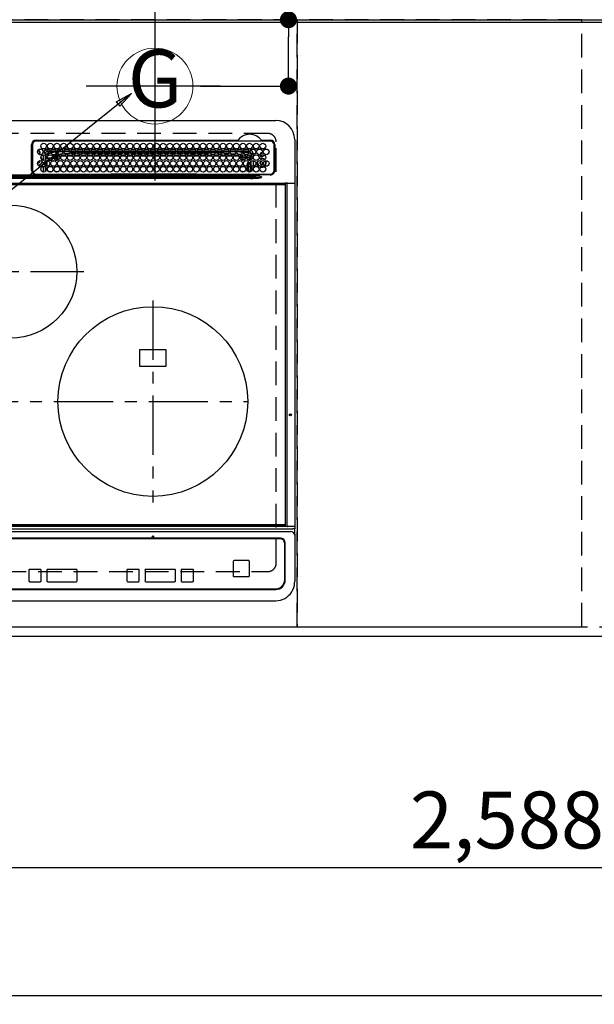
# Model space of a CAD drawing. Extents: x 27948 to 54421, y -13 to 8857.
# Drawn here: x 44182 to 44787, y 6130 to 7168 of the extents above; entities that cross this region are included whole.
import ezdxf
from ezdxf.enums import TextEntityAlignment as Align

# ---------------------------------------------------------------- set-up
doc = ezdxf.new("R2010")
doc.units = 0
doc.header["$LTSCALE"] = 50
doc.header["$MEASUREMENT"] = 0
for name, pattern in [('CENTER', [2, 1.25, -0.25, 0.25, -0.25]), ('DASHED', [0.75, 0.5, -0.25]), ('HIDDEN', [0.375, 0.25, -0.125])]:
    doc.linetypes.add(name, pattern=pattern)
doc.layers.get('0').update_dxf_attribs({"linetype": 'CONTINUOUS'})
doc.layers.get('DEFPOINTS').update_dxf_attribs({"color": 146, "linetype": 'CONTINUOUS'})
for name, color, linetype in [('111-壁仕上', 3, 'CONTINUOUS'), ('121-キャビネット（中）', 253, 'HIDDEN'), ('126-甲板', 2, 'CONTINUOUS'), ('150-機器', 8, 'CONTINUOUS'), ('160-文字', 254, 'CONTINUOUS'), ('166-寸法B', 11, 'CONTINUOUS')]:
    doc.layers.add(name, color=color, linetype=linetype)
doc.styles.add('KH001', font='txt')
doc.dimstyles.new('KH1xx030', dxfattribs={"dimscale": 30, "dimtxt": 2, "dimasz": 0.6, "dimexe": 0.3, "dimexo": 1.2, "dimgap": 0.5, "dimtad": 3, "dimdec": 1, "dimdsep": 46, "dimlunit": 6, "dimtxsty": 'KH001', "dimblk": 'DOT', "dimcen": 1, "dimdle": 1, "dimclrd": 256, "dimclre": 256, "dimclrt": 256, "dimadec": 0, "dimazin": 0, "dimtfac": 1, "dimtdec": 1, "dimtix": 1, "dimtmove": 2, "dimatfit": 3, "dimldrblk": 'CLOSEDBLANK', "dimfxl": 1, "dimtolj": 1, "dimtzin": 0, "dimlwd": -1, "dimlwe": -1, "dimarcsym": 0})

# ---------------------------------------------------------------- blocks, each defined once
blk = doc.blocks.new('_Dot')
at = {"color": 0, "linetype": 'ByBlock', "lineweight": -2}
blk.add_line((-0.5, 0), (-1, 0), dxfattribs=at)
at = {"color": 0, "linetype": 'ByBlock', "const_width": 0.5}
blk.add_lwpolyline([(-0.25, 0, 1), (0.25, 0, 1)], format="xyb", close=True, dxfattribs=at)
blk = doc.blocks.new('*D31')
at = {"layer": '166-寸法B', "transparency": 16777216}
for p, q in [((43708.2, 6482.4), (43708.2, 6265.3)), ((46296.2, 6482.4), (46296.2, 6265.3)), ((46278.2, 6274.3), (43726.2, 6274.3))]:
    blk.add_line(p, q, dxfattribs=at)
at = {"layer": 'DEFPOINTS', "color": 0, "transparency": 16777216}
for p in [(43708.2, 6518.4), (46296.2, 6518.4), (43708.2, 6274.3)]:
    blk.add_point(p, dxfattribs=at)
at = {"layer": '166-寸法B', "transparency": 16777216, "xscale": 18, "yscale": 18, "zscale": 18, "rotation": 180}
blk.add_blockref('_Dot', (43708.2, 6274.3), dxfattribs=at)
at = {"layer": '166-寸法B', "transparency": 16777216, "xscale": 18, "yscale": 18, "zscale": 18}
blk.add_blockref('_Dot', (46296.2, 6274.3), dxfattribs=at)
at = {"layer": '166-寸法B', "transparency": 16777216, "insert": (45002.2, 6324.6), "char_height": 60, "attachment_point": 5, "style": 'KH001'}
blk.add_mtext('\\A1;2,588〈ﾜｰｸﾄｯﾌﾟ寸法〉', dxfattribs=at)
blk = doc.blocks.new('_ClosedBlank')
at = {"color": 0, "linetype": 'ByBlock', "lineweight": -2}
for p, q in [((-1, 0.167), (0, 0)), ((-1, 0.167), (-1, -0.167)), ((0, 0), (-1, -0.167))]:
    blk.add_line(p, q, dxfattribs=at)
blk = doc.blocks.new('*D34')
at = {"layer": '166-寸法B', "transparency": 16777216}
for p, q in [((44464.9, 7168.4), (44464.9, 7317.5)), ((44372.2, 7168.4), (44473.9, 7168.4)), ((44464.9, 7116.4), (44464.9, 7150.4)), ((44372.2, 7098.4), (44473.9, 7098.4))]:
    blk.add_line(p, q, dxfattribs=at)
at = {"layer": 'DEFPOINTS', "color": 0, "transparency": 16777216}
for p in [(44336.2, 7168.4), (44464.9, 7168.4), (44336.2, 7098.4)]:
    blk.add_point(p, dxfattribs=at)
at = {"layer": '166-寸法B', "transparency": 16777216, "xscale": 18, "yscale": 18, "zscale": 18}
for p, rotation in [((44464.9, 7168.4), 90), ((44464.9, 7098.4), 270)]:
    blk.add_blockref('_Dot', p, dxfattribs=dict(at, rotation=rotation))
at = {"layer": '166-寸法B', "transparency": 16777216, "insert": (44419.9, 7267.4), "char_height": 60, "attachment_point": 5, "rotation": 90, "style": 'KH001'}
blk.add_mtext('\\A1;70', dxfattribs=at)
blk = doc.blocks.new('HT-F6S_H2')
at = {"layer": '126-甲板', "linetype": 'DASHED'}
for p, q in [((271, 282.7), (-271, 282.7)), ((280, -170.3), (280, 273.7)), ((-271, -179.3), (271, -179.3))]:
    blk.add_line(p, q, dxfattribs=at)
for centre, start, end in [((271, 273.7), 0, 90), ((271, -170.3), 270, 0)]:
    blk.add_arc(centre, 9, start, end, dxfattribs=at)
at = {"layer": '150-機器', "color": 13, "linetype": 'Continuous'}
for p, q in [((-279.5, 296.4), (279.5, 296.4)), ((22, 243.9), (22, 270.6)), ((23, 270.6), (23, 243.9)), ((27, 275.6), (239.7, 275.6)), ((273.7, 274.6), (27, 274.6)), ((239.7, 275.6), (239.9, 275.6)), ((264.1, 275.6), (264.2, 275.6)), ((264.2, 275.6), (264.3, 275.6)), ((264.3, 275.6), (273.7, 275.6)), ((277.7, 243.9), (277.7, 270.6)), ((278.7, 270.6), (278.7, 243.9)), ((299.5, 276.4), (299.5, 230.4)), ((28.5, 264.3), (28.6, 264.4)), ((28.6, 264.4), (28.6, 264.5)), ((29.4, 265), (29.4, 264.8)), ((29.4, 264.8), (29.4, 264.4)), ((30.8, 263), (31.2, 263)), ((31.2, 262.2), (30.8, 262.2)), ((31.2, 263), (31.4, 263)), ((31.4, 262.2), (31.2, 262.2)), ((34.6, 254.2), (34.6, 260.2)), ((36.6, 261.4), (36.1, 261.4)), ((36.6, 261.4), (36.6, 260.9)), ((36.6, 259.7), (36.6, 254.8)), ((38.6, 263.4), (38.6, 265.4)), ((38.6, 265.4), (40.5, 265.4)), ((41.3, 263.4), (38.6, 263.4)), ((41.1, 262.1), (39.8, 262)), ((48.3, 263.4), (42.4, 263.4)), ((48.3, 262.8), (42.5, 262.3)), ((43.2, 265.4), (47.5, 265.4)), ((48.4, 260.2), (48.4, 260.1)), ((48.4, 260.1), (48.4, 260)), ((50, 260), (48.4, 259.8)), ((48.4, 260), (48.4, 259.9)), ((48.4, 259.9), (48.4, 259.9)), ((48.4, 259.9), (48.4, 259.8)), ((54, 263.4), (49.4, 262.9)), ((55.3, 263.4), (49.4, 263.4)), ((49.9, 259.6), (50.6, 259.6)), ((49.9, 259.5), (49.9, 259.6)), ((49.9, 259.5), (49.9, 259.5)), ((50.2, 265.4), (54.5, 265.4)), ((50.5, 261), (54.5, 261.4)), ((54, 259.6), (57.6, 259.6)), ((62.3, 263.4), (56.4, 263.4)), ((57, 261.6), (62, 262)), ((57.2, 265.4), (61.5, 265.4)), ((61.1, 260.9), (58.1, 260.7)), ((61.1, 259.6), (64.6, 259.6)), ((69.3, 263.4), (63.4, 263.4)), ((63.6, 262.1), (69.2, 262.6)), ((64.2, 265.4), (68.5, 265.4)), ((68.7, 261.5), (64.3, 261.2)), ((68.1, 259.6), (71.6, 259.6)), ((76.3, 263.4), (70.4, 263.4)), ((70.5, 262.7), (76.3, 263.1)), ((76, 262), (70.9, 261.7)), ((71.2, 265.4), (75.5, 265.4)), ((75.1, 259.6), (78.6, 259.6)), ((83.3, 263.4), (77.4, 263.4)), ((77.4, 263.1), (81.3, 263.4)), ((83.2, 262.5), (77.6, 262.1)), ((78.2, 265.4), (82.5, 265.4)), ((79.5, 261.7), (82.8, 261.7)), ((82.1, 259.6), (85.6, 259.6)), ((90.3, 263.4), (84.4, 263.4)), ((90.3, 262.9), (84.5, 262.6)), ((84.6, 262.2), (90.1, 262.2)), ((84.9, 261.7), (89.8, 261.7)), ((85.2, 265.4), (89.5, 265.4)), ((89.1, 259.6), (92.6, 259.6)), ((97.3, 263.4), (91.4, 263.4)), ((92.5, 263.1), (91.4, 263)), ((91.6, 262.2), (93.6, 262.2)), ((91.9, 261.7), (96.8, 261.7)), ((92.2, 265.4), (96.5, 265.4)), ((97.3, 263.3), (92.5, 263.1)), ((93.6, 262.2), (93.6, 263.1)), ((94.6, 262.2), (93.6, 262.2)), ((94.6, 262.2), (94.6, 263.1)), ((94.6, 262.2), (97.1, 262.2)), ((96.1, 259.6), (99.6, 259.6)), ((104.3, 263.4), (98.4, 263.4)), ((98.6, 262.2), (104.1, 262.2)), ((98.9, 261.7), (103.8, 261.7)), ((99.2, 265.4), (103.5, 265.4)), ((103.1, 259.6), (106.6, 259.6)), ((111.3, 263.4), (105.4, 263.4)), ((105.4, 263.4), (105.4, 262.8)), ((106.4, 262.2), (105.6, 262.2)), ((105.9, 261.7), (110.8, 261.7)), ((106.2, 265.4), (110.5, 265.4)), ((106.4, 263.4), (106.4, 262.2)), ((106.4, 262.2), (111.1, 262.2)), ((110.1, 259.6), (113.6, 259.6)), ((118.3, 263.4), (112.4, 263.4)), ((112.6, 262.2), (118.1, 262.2)), ((112.9, 261.7), (117.8, 261.7)), ((113.2, 265.4), (117.5, 265.4)), ((117.1, 259.6), (120.5, 259.6)), ((125.3, 263.4), (119.4, 263.4)), ((119.6, 262.2), (123.6, 262.2)), ((119.9, 261.7), (124.8, 261.7)), ((120.2, 265.4), (124.5, 265.4)), ((123.6, 262.2), (123.6, 263.4)), ((124.6, 262.2), (123.6, 262.2)), ((124.1, 259.6), (127.5, 259.6)), ((124.6, 262.2), (124.6, 263.4)), ((124.6, 262.2), (125.1, 262.2)), ((132.3, 263.4), (126.4, 263.4)), ((126.6, 262.2), (132.1, 262.2)), ((126.9, 261.7), (131.8, 261.7)), ((127.2, 265.4), (131.5, 265.4)), ((131.2, 259.6), (134.5, 259.6)), ((139.3, 263.4), (133.4, 263.4)), ((133.6, 262.2), (135.4, 262.2)), ((133.9, 261.7), (138.8, 261.7)), ((134.2, 265.4), (138.5, 265.4)), ((135.4, 263.4), (135.4, 262.2)), ((136.4, 262.2), (135.4, 262.2)), ((136.4, 263.4), (136.4, 262.2)), ((136.4, 262.2), (139.1, 262.2)), ((138.2, 259.6), (141.5, 259.6)), ((146.3, 263.4), (140.4, 263.4)), ((140.6, 262.2), (146.1, 262.2)), ((140.9, 261.7), (145.8, 261.7)), ((141.2, 265.4), (145.5, 265.4)), ((145.2, 259.7), (145.4, 259.7)), ((145.4, 259.7), (148.5, 259.6)), ((153.3, 263.4), (147.4, 263.4)), ((147.6, 262.2), (153.1, 262.2)), ((147.9, 261.7), (152.8, 261.7)), ((148.2, 265.4), (152.5, 265.4)), ((152.2, 259.6), (155.5, 259.6)), ((160.3, 263.4), (154.4, 263.4)), ((154.6, 262.2), (154.6, 263.4)), ((154.6, 262.2), (154.6, 262.2)), ((154.6, 262.2), (160.1, 262.2)), ((154.9, 261.7), (159.8, 261.7)), ((155.2, 265.4), (159.5, 265.4)), ((159.2, 259.6), (162.5, 259.6)), ((167.3, 263.4), (161.4, 263.4)), ((161.6, 262.2), (165.4, 262.2)), ((161.9, 261.7), (166.8, 261.7)), ((162.2, 265.4), (166.5, 265.4)), ((165.4, 263.4), (165.4, 262.2)), ((166.4, 262.2), (165.4, 262.2)), ((166.1, 259.6), (169.6, 259.6)), ((166.4, 263.4), (166.4, 262.2)), ((166.4, 262.2), (167.1, 262.2)), ((174.3, 263.4), (168.4, 263.4)), ((168.6, 262.2), (174.1, 262.2)), ((168.9, 261.7), (173.8, 261.7)), ((169.2, 265.4), (173.5, 265.4)), ((173.1, 259.6), (176.6, 259.6)), ((181.3, 263.4), (175.4, 263.4)), ((175.6, 262.2), (181.1, 262.2)), ((175.9, 261.7), (180.8, 261.7)), ((176.2, 265.4), (180.5, 265.4)), ((180.1, 259.6), (183.6, 259.6)), ((188.3, 263.4), (182.4, 263.4)), ((182.6, 262.2), (183.6, 262.2)), ((182.9, 261.7), (187.8, 261.7)), ((183.2, 265.4), (187.5, 265.4)), ((183.6, 262.2), (183.6, 263.4)), ((184.6, 262.2), (183.6, 262.2)), ((184.6, 262.2), (184.6, 263.4)), ((184.6, 262.2), (188.1, 262.2)), ((187.1, 259.6), (190.6, 259.6)), ((195.3, 263.4), (189.4, 263.4)), ((189.6, 262.2), (195.1, 262.2)), ((189.9, 261.7), (194.8, 261.7)), ((190.2, 265.4), (194.5, 265.4)), ((195.3, 263.2), (191.6, 263.4)), ((194.1, 259.6), (197.6, 259.6)), ((202.3, 263.4), (196.4, 263.4)), ((202.3, 262.8), (196.4, 263.1)), ((196.6, 262.2), (202.1, 262.2)), ((196.9, 261.7), (201.8, 261.7)), ((197.2, 265.4), (201.5, 265.4)), ((201.1, 259.6), (204.6, 259.6)), ((209.3, 263.4), (203.4, 263.4)), ((209.1, 262.4), (203.5, 262.7)), ((203.6, 262.2), (209.1, 262.2)), ((203.9, 261.7), (208.8, 261.7)), ((204.2, 265.4), (208.5, 265.4)), ((208.1, 259.6), (211.6, 259.6)), ((216.3, 263.4), (210.4, 263.4)), ((210.4, 263.3), (216, 263)), ((216, 262), (210.5, 262.3)), ((210.9, 261.7), (211.3, 261.7)), ((211.2, 265.4), (215.5, 265.4)), ((215.1, 259.6), (218.6, 259.6)), ((216, 263), (216.3, 263)), ((216, 262), (216, 262)), ((223.3, 263.4), (217.4, 263.4)), ((217.4, 262.9), (223.1, 262.4)), ((222.6, 261.5), (217.8, 261.9)), ((218.2, 265.4), (222.5, 265.4)), ((222.1, 259.6), (225.6, 259.6)), ((230.3, 263.4), (224.4, 263.4)), ((224.5, 262.3), (230, 261.9)), ((225.2, 265.4), (229.5, 265.4)), ((229.1, 260.9), (225.2, 261.3)), ((229, 259.6), (232.6, 259.6)), ((237.3, 263.4), (231.4, 263.4)), ((231.9, 261.7), (236.5, 261.3)), ((232.2, 265.4), (236.5, 265.4)), ((235.1, 260.4), (233.1, 260.6)), ((236, 259.6), (239.6, 259.6)), ((237.3, 263.3), (236.8, 263.4)), ((244.3, 263.4), (238.4, 263.4)), ((244.3, 262.7), (238.4, 263.2)), ((239.2, 265.4), (243.5, 265.4)), ((239.4, 261.1), (242.5, 260.8)), ((242.5, 260.8), (242.8, 260.8)), ((242.5, 260.8), (242.5, 260.6)), ((242.5, 260.6), (242.5, 260.5)), ((251.3, 263.4), (245.4, 263.4)), ((250.4, 262), (245.5, 262.5)), ((246.2, 265.4), (250.5, 265.4)), ((250.6, 262), (250.4, 262)), ((251, 261.9), (250.6, 262)), ((252.2, 260.1), (252.2, 258)), ((252.2, 260), (252.2, 260.1)), ((252.2, 259.5), (252.2, 260)), ((253.6, 261.4), (255.6, 261.4)), ((253.6, 260.9), (253.6, 261.4)), ((253.6, 254.8), (253.6, 259.7)), ((255.6, 261.4), (255.6, 260.3)), ((30.8, 253.8), (30.7, 254.1)), ((37.1, 259.3), (36.6, 259.3)), ((37.7, 258), (36.6, 258)), ((36.6, 253.6), (36.6, 248.7)), ((37, 255.9), (37.6, 255.9)), ((37, 255.9), (37.4, 255.6)), ((37.4, 253.5), (37.1, 253.9)), ((38.4, 253.5), (37.4, 253.5)), ((37.4, 248.3), (37.4, 253.5)), ((38.4, 253.5), (38.4, 254.1)), ((40.2, 253.5), (38.4, 253.5)), ((38.4, 253.5), (38.4, 248.1)), ((38.9, 257), (44.8, 257)), ((44.6, 256), (39.1, 256)), ((40.6, 254.5), (43.1, 254.5)), ((47.2, 253.5), (43.5, 253.5)), ((45.9, 257), (46.5, 257)), ((46.5, 256), (46.1, 256)), ((46.5, 257), (46.5, 258.8)), ((46.5, 258.8), (47.5, 258.8)), ((46.5, 257), (47.5, 257)), ((46.5, 257), (46.5, 256)), ((47.9, 254.5), (46.5, 256)), ((47.5, 258.8), (47.5, 257)), ((47.5, 257), (48.9, 255.5)), ((47.6, 254.5), (47.9, 254.5)), ((47.9, 254.4), (47.9, 254.5)), ((48.9, 255.5), (48.9, 258.6)), ((49.9, 258.6), (48.9, 258.6)), ((49.9, 255.5), (48.9, 255.5)), ((49.9, 259.4), (49.9, 259.5)), ((49.9, 259.3), (49.9, 259.4)), ((49.9, 259.1), (49.9, 259.3)), ((49.9, 258.9), (49.9, 259.1)), ((49.9, 258.8), (49.9, 258.9)), ((49.9, 258.6), (49.9, 258.8)), ((49.9, 258.6), (49.9, 255.5)), ((51.5, 258.6), (49.9, 258.6)), ((58.5, 258.6), (53.2, 258.6)), ((65.5, 258.6), (60.2, 258.6)), ((72.5, 258.6), (67.2, 258.6)), ((79.5, 258.6), (74.2, 258.6)), ((86.5, 258.6), (81.2, 258.6)), ((93.4, 258.6), (88.2, 258.6)), ((100.4, 258.6), (95.2, 258.6)), ((107.4, 258.6), (102.2, 258.6)), ((114.4, 258.6), (109.2, 258.6)), ((121.4, 258.6), (116.2, 258.6)), ((128.4, 258.6), (123.2, 258.6)), ((135.4, 258.6), (130.2, 258.6)), ((142.4, 258.7), (137.2, 258.6)), ((145.4, 258.7), (144.3, 258.7)), ((149.4, 258.7), (145.4, 258.7)), ((156.4, 258.6), (151.2, 258.7)), ((163.4, 258.6), (158.2, 258.6)), ((170.4, 258.6), (165.2, 258.6)), ((177.4, 258.6), (172.2, 258.6)), ((184.4, 258.6), (179.2, 258.6)), ((191.4, 258.6), (186.2, 258.6)), ((198.4, 258.6), (193.2, 258.6)), ((205.4, 258.6), (200.2, 258.6)), ((212.5, 258.6), (207.2, 258.6)), ((219.5, 258.6), (214.2, 258.6)), ((226.5, 258.6), (221.2, 258.6)), ((233.5, 258.6), (228.2, 258.6)), ((240.5, 258.6), (235.2, 258.6)), ((241.9, 256.6), (243.3, 258)), ((241.9, 257.5), (241.9, 257)), ((244.3, 257), (242.9, 255.5)), ((242.9, 255.5), (247.3, 255.5)), ((242.9, 255), (242.9, 255.5)), ((244.3, 258.8), (243.3, 258.8)), ((243.3, 258), (243.3, 258.8)), ((244.3, 258), (243.3, 258)), ((246.1, 254.5), (243.6, 254.5)), ((244.3, 258.8), (244.3, 258)), ((244.3, 258), (244.3, 257)), ((244.3, 258), (247.8, 258)), ((247.8, 257), (244.3, 257)), ((248.9, 258), (252.2, 258)), ((252.2, 257), (248.9, 257)), ((249.3, 250.1), (249.8, 250.1)), ((249.3, 248.3), (249.3, 250.1)), ((249.4, 255.5), (251.7, 255.5)), ((250.3, 250.1), (249.8, 250.1)), ((249.8, 248.5), (249.8, 250.1)), ((250.3, 250.1), (250.3, 248.8)), ((251.7, 254.5), (250.6, 254.5)), ((251.7, 255.5), (253.2, 256.9)), ((251.7, 254.5), (251.7, 255.5)), ((251.7, 254.5), (252.7, 254.5)), ((251.7, 254.2), (251.7, 254.5)), ((253.6, 259.3), (252.2, 259.3)), ((252.3, 259), (252.2, 259)), ((252.3, 256.9), (252.2, 257)), ((252.3, 259), (252.3, 256.9)), ((253.6, 259), (252.3, 259)), ((252.3, 256.9), (253.2, 256.9)), ((252.8, 251.6), (252.4, 251.6)), ((252.4, 251.1), (252.4, 251.2)), ((253.6, 255.4), (252.7, 254.5)), ((252.7, 254.5), (252.7, 254.4)), ((252.7, 252.5), (252.8, 252.5)), ((252.7, 252.6), (252.7, 252.5)), ((252.7, 252.5), (252.7, 252.5)), ((252.9, 249.7), (252.7, 249.7)), ((252.8, 251.6), (252.8, 250.6)), ((252.9, 250.6), (252.8, 250.6)), ((252.9, 249.6), (252.9, 249.4)), ((253.6, 248.7), (253.6, 253.6)), ((255.6, 254.1), (255.6, 248.1)), ((264.8, 249.7), (265, 249.7)), ((266.4, 251.1), (266.6, 251.8)), ((266.4, 250.9), (266.4, 251.1)), ((266.6, 251.8), (266.5, 252.1)), ((22, 238.8), (0, 238.8)), ((24.7, 238.9), (146.9, 238.9)), ((27, 239.9), (273.7, 239.9)), ((34.6, 242), (34.6, 248)), ((36.6, 247.5), (36.6, 242.6)), ((37.4, 243.5), (37.4, 246.5)), ((38.4, 239.9), (38.4, 238.9)), ((40.1, 242.6), (43.6, 242.6)), ((47.1, 242.6), (50.6, 242.6)), ((51.2, 239.7), (50.7, 239.2)), ((50.7, 239.1), (50.7, 239.2)), ((50.7, 239.1), (51.2, 239.1)), ((51.2, 238.9), (51.2, 239.6)), ((51.7, 239.9), (51.7, 239.6)), ((106.1, 239.6), (51.7, 239.6)), ((51.7, 239.6), (51.7, 238.9)), ((106.1, 239.6), (106.1, 239.8)), ((106.1, 238.9), (106.1, 239.6)), ((106.4, 239.8), (106.4, 239.9)), ((106.4, 239.8), (106.4, 239.6)), ((195.8, 239.8), (106.4, 239.8)), ((106.4, 239.3), (106.4, 239.6)), ((106.4, 239.6), (195.8, 239.6)), ((195.8, 239.3), (106.4, 239.3)), ((146.9, 238.9), (243, 238.9)), ((195.8, 239.8), (195.8, 239.9)), ((195.8, 239.6), (195.8, 239.8)), ((195.8, 239.3), (195.8, 239.6)), ((196.1, 239.8), (196.1, 239.6)), ((196.1, 239.6), (196.1, 238.9)), ((250.5, 239.6), (196.1, 239.6)), ((243, 237.7), (243, 238.9)), ((243, 238.9), (244.4, 238.9)), ((244.4, 238.9), (262.3, 238.9)), ((244.9, 242), (244.9, 242.6)), ((244.9, 242.6), (246.6, 242.6)), ((249.3, 243.5), (249.3, 246.6)), ((249.8, 242.9), (249.8, 247.2)), ((250.3, 247.6), (250.3, 242.5)), ((250.5, 239.6), (250.5, 239.9)), ((250.6, 238.9), (250.5, 239.6)), ((251, 239.6), (251.1, 238.9)), ((251.2, 243.5), (251.2, 248)), ((251.8, 238.9), (251.8, 239.9)), ((251.8, 238.9), (251.8, 239.9)), ((252.6, 239.2), (251.9, 239.9)), ((252.4, 242.5), (252.2, 242.5)), ((252.8, 242.5), (252.4, 242.5)), ((252.4, 242.5), (252.4, 242.5)), ((252.9, 247.8), (252.9, 243.5)), ((252.8, 242.5), (252.8, 242.5)), ((252.8, 242.5), (252.9, 242.5)), ((252.8, 242.5), (253, 242.3)), ((253.2, 239.7), (253.2, 239.9)), ((253.6, 242.6), (253.6, 247.5)), ((262.3, 238.9), (262.8, 238.9)), ((262.8, 238.9), (262.8, 239)), ((264.4, 238.9), (262.8, 238.9)), ((263.8, 247.3), (264.8, 247.2)), ((264, 247.4), (264.8, 247.4)), ((273.7, 238.9), (264.4, 238.9)), ((264.8, 247.4), (266, 247.5)), ((264.8, 247.2), (266.1, 247.3)), ((266, 247.5), (266.8, 247.9)), ((266.1, 247.3), (267.1, 247.8)), ((-289.1, 230.4), (289.1, 230.4)), ((289.1, 229.9), (-289.1, 229.9)), ((-288.8, 228.9), (288.8, 228.9)), ((-252.7, 236.2), (252.7, 236.2)), ((252.7, 235.3), (-252.7, 235.3)), ((-243, 237.6), (243, 237.6)), ((243, 236.8), (-243, 236.8)), ((106.9, 237.7), (0, 237.7)), ((243, 237.7), (106.9, 237.7)), ((244.4, 237.7), (243, 237.7)), ((243, 237.6), (243, 237.7)), ((243, 237.6), (243, 236.8)), ((244.4, 237.7), (244.4, 237.5)), ((252.6, 237.6), (244.4, 237.7)), ((244.4, 237.5), (263, 236.4)), ((252.7, 236.2), (244.4, 236.7)), ((263, 237.4), (252.6, 237.6)), ((252.7, 236.2), (252.7, 235.3)), ((262.9, 236.2), (264.4, 236.4)), ((262.9, 236.2), (262.9, 236.2)), ((262.9, 236.2), (263, 236.1)), ((263, 236.4), (263, 237.4)), ((264.4, 236.3), (263, 235.9)), ((263, 236.1), (263, 236.1)), ((263, 236.1), (263, 236.1)), ((263, 236.1), (263, 236)), ((263, 236), (263, 236)), ((263, 236), (263, 236)), ((263, 236), (263, 235.9)), ((264.4, 236.9), (264.4, 236.4)), ((264.4, 236.4), (264.4, 236.4)), ((264.4, 236.4), (264.4, 236.3)), ((291.8, 230.4), (289.1, 230.4)), ((289.1, 230.4), (289.1, 229.9)), ((289.1, 229.9), (289.1, 229.2)), ((289.9, 230.2), (289.9, 230.3)), ((289.9, 230.3), (290, 230.3)), ((289.9, 230.1), (289.9, 230.2)), ((289.9, 230.2), (289.9, 230.2)), ((291.7, 230.1), (289.9, 230.1)), ((289.9, -131.3), (289.9, 230.1)), ((289.9, 230.1), (289.9, 230.1)), ((290, 230.3), (290, 230.4)), ((290, 230.4), (290, 230.4)), ((290, 230.4), (290.1, 230.4)), ((291.7, 230.3), (291.8, 230.4)), ((291.7, 230.2), (291.7, 230.3)), ((291.7, 230.3), (291.7, 230.3)), ((291.7, 230.1), (291.7, 230.2)), ((291.7, 230.2), (291.7, 230.2)), ((292.2, 230.1), (291.7, 230.1)), ((291.7, -131.3), (291.7, 230.1)), ((291.7, 230.1), (291.7, 230.1)), ((291.8, 230.4), (292.2, 230.4)), ((291.8, 230.4), (291.8, 230.4)), ((291.8, 230.4), (291.8, 230.4)), ((291.8, 230.4), (291.8, 230.4)), ((292.2, 230.1), (292.2, 230.4)), ((292.2, 230.4), (297.9, 230.4)), ((297.9, 230.1), (292.2, 230.1)), ((297.9, 230.1), (297.9, 230.4)), ((297.9, 230.4), (299.6, 230.4)), ((299.9, 230.1), (297.9, 230.1)), ((299.9, -131.3), (299.9, 230.1)), ((164, 54.5), (136, 54.5)), ((136, 54.5), (136, 37.5)), ((164, 37.5), (164, 54.5)), ((136, 37.5), (164, 37.5)), ((-297.5, -134.3), (297.5, -134.3)), ((-289.1, -131.1), (289.1, -131.1)), ((289.1, -131.6), (-289.1, -131.6)), ((288.8, -130.1), (-288.8, -130.1)), ((289.1, -131.1), (289.1, -130.4)), ((289.1, -131.1), (289.1, -131.6)), ((291.8, -131.6), (289.1, -131.6)), ((289.9, -131.4), (289.9, -131.3)), ((289.9, -131.5), (289.9, -131.4)), ((289.9, -131.4), (289.9, -131.4)), ((290, -131.6), (289.9, -131.5)), ((289.9, -131.5), (289.9, -131.5)), ((290.1, -131.6), (290, -131.6)), ((290, -131.6), (290, -131.6)), ((290, -131.6), (290, -131.6)), ((291.7, -131.3), (291.7, -131.4)), ((291.7, -131.4), (291.7, -131.4)), ((291.7, -131.4), (291.7, -131.5)), ((291.7, -131.5), (291.7, -131.5)), ((291.7, -131.5), (291.7, -131.6)), ((291.7, -131.6), (291.8, -131.6)), ((292.2, -131.6), (291.8, -131.6)), ((291.8, -131.6), (291.8, -131.6)), ((291.8, -131.6), (291.8, -131.6)), ((291.8, -131.6), (291.8, -131.6)), ((297.9, -131.6), (292.2, -131.6)), ((299.5, -134.3), (297.5, -134.3)), ((299.6, -131.6), (297.9, -131.6)), ((299.5, -131.6), (299.5, -134.3)), ((299.5, -139.8), (299.5, -134.3)), ((299.9, -131.3), (299.9, -131.3)), ((-295.5, -137.1), (295.5, -137.1)), ((284.5, -144.1), (-284.5, -144.1)), ((284, -144.6), (-284, -144.6)), ((284, -144.7), (-284, -144.7)), ((284, -144.6), (284, -144.7)), ((299.5, -139.8), (299.5, -140.8)), ((299.5, -140.8), (299.5, -188.4)), ((289, -149.6), (289, -149.7)), ((289, -187.6), (289, -149.7)), ((289.5, -188.1), (289.5, -149.1)), ((234.7, -168.7), (234.7, -168.6)), ((234.7, -168.7), (234.7, -183.6)), ((235.7, -167.7), (235.7, -167.6)), ((250.7, -167.6), (235.7, -167.6)), ((250.7, -167.7), (235.7, -167.7)), ((250.7, -167.7), (250.7, -167.6)), ((251.7, -168.7), (251.7, -168.6)), ((251.7, -183.6), (251.7, -168.7)), ((19.3, -177.9), (19.3, -177.9)), ((19.3, -177.9), (19.3, -188.9)), ((31.3, -176.9), (20.3, -176.9)), ((20.3, -176.9), (20.3, -176.9)), ((31.3, -176.9), (20.3, -176.9)), ((31.3, -176.9), (31.3, -176.9)), ((32.3, -188.9), (32.3, -177.9)), ((32.3, -177.9), (32.3, -177.9)), ((38.3, -177.9), (38.3, -177.9)), ((38.3, -177.9), (38.3, -188.9)), ((69.3, -176.9), (39.3, -176.9)), ((39.3, -176.9), (39.3, -176.9)), ((69.3, -176.9), (39.3, -176.9)), ((69.3, -176.9), (69.3, -176.9)), ((70.3, -188.9), (70.3, -177.9)), ((70.3, -177.9), (70.3, -177.9)), ((122.7, -177.9), (122.7, -177.9)), ((122.7, -177.9), (122.7, -188.9)), ((134.7, -176.9), (123.7, -176.9)), ((123.7, -176.9), (123.7, -176.9)), ((134.7, -176.9), (123.7, -176.9)), ((134.7, -176.9), (134.7, -176.9)), ((135.7, -188.9), (135.7, -177.9)), ((135.7, -177.9), (135.7, -177.9)), ((141.8, -177.9), (141.8, -177.9)), ((141.8, -177.9), (141.8, -188.9)), ((172.8, -176.9), (142.7, -176.9)), ((172.8, -176.9), (142.7, -176.9)), ((142.7, -176.9), (142.7, -176.9)), ((172.8, -176.9), (172.8, -176.9)), ((173.8, -177.9), (173.8, -177.9)), ((173.8, -188.9), (173.8, -177.9)), ((179.7, -177.9), (179.7, -177.9)), ((179.7, -177.9), (179.7, -188.9)), ((191.8, -176.9), (180.7, -176.9)), ((180.7, -176.9), (180.7, -176.9)), ((191.8, -176.9), (180.7, -176.9)), ((191.8, -176.9), (191.8, -176.9)), ((192.8, -188.9), (192.8, -177.9)), ((192.8, -177.9), (192.8, -177.9)), ((235.7, -184.6), (250.7, -184.6)), ((20.3, -189.9), (31.3, -189.9)), ((39.3, -189.9), (69.3, -189.9)), ((123.7, -189.9), (134.7, -189.9)), ((142.7, -189.9), (172.8, -189.9)), ((180.7, -189.9), (191.8, -189.9)), ((299.5, -188.4), (299.5, -189.8)), ((-279.5, -198.1), (279.5, -198.1)), ((-279, -197.6), (279, -197.6)), ((-279.5, -210), (279.5, -210))]:
    blk.add_line(p, q, dxfattribs=at)
at = {"layer": '150-機器', "color": 161, "linetype": 'CENTER'}
for p, q in [((-78.8, 137), (77.2, 137)), ((150, 106.4), (150, -106.4)), ((-254.4, 0), (250, 0))]:
    blk.add_line(p, q, dxfattribs=at)
at = {"layer": '150-機器', "color": 13, "linetype": 'Continuous'}
for points in [[(37, 255.9), (36.9, 255.9), (36.8, 255.9), (36.6, 255.9), (36.6, 255.8)], [(47.9, 254.5), (48.1, 254.5), (48.2, 254.5), (48.3, 254.6), (48.4, 254.6), (48.5, 254.7), (48.6, 254.8), (48.7, 254.9), (48.8, 255), (48.8, 255.1), (48.9, 255.2), (48.9, 255.3), (48.9, 255.4), (48.9, 255.5)], [(49.5, 254.3), (49.7, 254.5), (49.8, 254.7), (49.9, 255), (49.9, 255.2), (49.9, 255.5), (49.9, 255.5)], [(242.3, 255.7), (242.4, 255.6), (242.5, 255.6), (242.6, 255.5), (242.7, 255.5), (242.8, 255.5), (242.9, 255.5)], [(252.2, 259.5), (252.2, 259.5), (252.2, 259.4), (252.2, 259.3), (252.2, 259.3), (252.2, 259.2), (252.2, 259.2), (252.2, 259.1), (252.2, 259.1), (252.2, 259.1), (252.2, 259.1), (252.2, 259), (252.2, 259), (252.2, 259)], [(252.2, 258), (252.2, 257.8), (252.2, 257.7), (252.2, 257.6), (252.2, 257.5), (252.2, 257.4), (252.2, 257.3), (252.2, 257.2), (252.2, 257.1), (252.2, 257.1), (252.2, 257), (252.2, 257), (252.2, 257), (252.2, 257)], [(252.8, 250.6), (252.8, 250.6), (252.8, 250.6), (252.8, 250.6), (252.8, 250.6), (252.7, 250.6), (252.7, 250.6), (252.7, 250.6), (252.6, 250.6), (252.5, 250.6), (252.5, 250.6), (252.4, 250.6), (252.4, 250.6), (252.4, 250.6)], [(252.8, 251.6), (252.8, 251.7), (252.8, 251.8), (252.8, 251.9), (252.8, 252), (252.8, 252.1), (252.8, 252.2), (252.8, 252.3), (252.8, 252.4), (252.8, 252.5), (252.8, 252.5), (252.8, 252.5), (252.8, 252.5), (252.8, 252.5)], [(252.9, 249.6), (252.9, 249.7), (252.9, 249.8), (252.9, 249.9), (252.9, 250), (252.9, 250.1), (252.9, 250.2), (252.9, 250.3), (252.9, 250.4), (252.9, 250.5), (252.9, 250.5), (252.9, 250.5), (252.9, 250.6), (252.9, 250.6)], [(253.6, 256.8), (253.5, 256.9), (253.4, 256.9), (253.2, 256.9), (253.2, 256.9)], [(50.7, 239.2), (50.7, 239.3), (50.7, 239.4), (50.7, 239.5), (50.6, 239.7), (50.5, 239.8), (50.5, 239.9), (50.4, 239.9)], [(50.7, 238.9), (50.7, 239), (50.7, 239.1)], [(244.9, 242.6), (244.6, 242.6), (244.4, 242.5), (244.1, 242.4), (243.9, 242.3), (243.7, 242.2)], [(251.2, 243.5), (251.2, 243.4), (251.3, 243.3), (251.3, 243.2), (251.4, 243), (251.4, 242.9), (251.5, 242.8), (251.6, 242.8), (251.7, 242.7), (251.8, 242.6), (251.9, 242.6), (252, 242.5), (252.2, 242.5), (252.2, 242.5)], [(252.1, 242), (252.2, 242.1), (252.2, 242.1), (252.3, 242.2), (252.3, 242.2), (252.3, 242.3), (252.3, 242.3), (252.3, 242.4), (252.4, 242.5), (252.4, 242.5)], [(252.4, 242.5), (252.4, 242.5), (252.5, 242.5), (252.5, 242.5), (252.6, 242.5), (252.6, 242.5), (252.7, 242.5), (252.7, 242.5), (252.8, 242.5), (252.8, 242.5), (252.8, 242.5), (252.8, 242.5), (252.8, 242.5), (252.8, 242.5)], [(252.9, 242.5), (252.9, 242.5), (252.9, 242.6), (252.9, 242.6), (252.9, 242.7), (252.9, 242.7), (252.9, 242.8), (252.9, 242.9), (252.9, 243), (252.9, 243.1), (252.9, 243.2), (252.9, 243.4), (252.9, 243.5), (252.9, 243.5)], [(244.4, 237.5), (243, 237.6)], [(244.4, 236.7), (243, 236.8)], [(252.7, 236.2), (255.4, 236.2), (257.7, 236.1), (259.8, 236.1), (261.4, 236.1), (262.6, 236.2), (262.9, 236.2)], [(252.7, 235.3), (255.4, 235.3), (257.8, 235.4), (259.8, 235.5), (261.4, 235.6), (262.7, 235.8), (263, 235.9)], [(263, 236.4), (264.4, 236.4)], [(279.5, -210), (282, -209.9), (284.4, -209.4), (286.8, -208.6), (289.1, -207.6), (291.2, -206.2), (293.1, -204.6), (294.9, -202.8), (296.3, -200.7), (297.5, -198.5), (298.5, -196.2), (299.1, -193.7), (299.4, -191.2), (299.5, -189.8)]]:
    blk.add_lwpolyline(points, dxfattribs=at)
for centre, radius in [((34.9, 269.4), 3), ((41.9, 269.4), 3), ((48.9, 269.4), 3), ((55.9, 269.4), 3), ((62.9, 269.4), 3), ((69.9, 269.4), 3), ((76.9, 269.4), 3), ((83.9, 269.4), 3), ((90.9, 269.4), 3), ((97.9, 269.4), 3), ((104.9, 269.4), 3), ((111.9, 269.4), 3), ((118.9, 269.4), 3), ((125.9, 269.4), 3), ((132.9, 269.4), 3), ((139.9, 269.4), 3), ((146.9, 269.4), 3), ((153.9, 269.4), 3), ((160.9, 269.4), 3), ((167.9, 269.4), 3), ((174.9, 269.4), 3), ((181.9, 269.4), 3), ((188.9, 269.4), 3), ((195.9, 269.4), 3), ((202.9, 269.4), 3), ((209.9, 269.4), 3), ((216.9, 269.4), 3), ((223.9, 269.4), 3), ((230.9, 269.4), 3), ((237.9, 269.4), 3), ((244.9, 269.4), 3), ((251.9, 269.4), 3), ((258.9, 269.4), 3), ((265.9, 269.4), 3), ((31.4, 263.3), 3), ((34.9, 257.2), 3), ((38.4, 263.3), 3), ((41.9, 257.2), 3), ((45.4, 263.3), 3), ((48.9, 257.2), 3), ((52.4, 263.3), 3), ((55.9, 257.2), 3), ((59.4, 263.3), 3), ((62.9, 257.2), 3), ((66.4, 263.3), 3), ((69.9, 257.2), 3), ((73.4, 263.3), 3), ((76.9, 257.2), 3), ((80.4, 263.3), 3), ((83.9, 257.2), 3), ((87.4, 263.3), 3), ((90.9, 257.2), 3), ((94.4, 263.3), 3), ((97.9, 257.2), 3), ((101.4, 263.3), 3), ((104.9, 257.2), 3), ((108.4, 263.3), 3), ((111.9, 257.2), 3), ((115.4, 263.3), 3), ((118.9, 257.2), 3), ((122.4, 263.3), 3), ((125.9, 257.2), 3), ((129.4, 263.3), 3), ((132.9, 257.2), 3), ((136.4, 263.3), 3), ((139.9, 257.2), 3), ((143.4, 263.3), 3), ((146.9, 257.2), 3), ((150.4, 263.3), 3), ((153.9, 257.2), 3), ((157.4, 263.3), 3), ((160.9, 257.2), 3), ((164.4, 263.3), 3), ((167.9, 257.2), 3), ((171.4, 263.3), 3), ((174.9, 257.2), 3), ((178.4, 263.3), 3), ((181.9, 257.2), 3), ((185.4, 263.3), 3), ((188.9, 257.2), 3), ((192.4, 263.3), 3), ((195.9, 257.2), 3), ((199.4, 263.3), 3), ((202.9, 257.2), 3), ((206.4, 263.3), 3), ((209.9, 257.2), 3), ((213.4, 263.3), 3), ((216.9, 257.2), 3), ((220.4, 263.3), 3), ((223.9, 257.2), 3), ((227.4, 263.3), 3), ((230.9, 257.2), 3), ((234.4, 263.3), 3), ((237.9, 257.2), 3), ((241.4, 263.3), 3), ((244.9, 257.2), 3), ((248.4, 263.3), 3), ((251.9, 257.2), 3), ((255.4, 263.3), 3), ((258.9, 257.2), 3), ((262.4, 263.3), 3), ((265.9, 257.2), 3), ((269.4, 263.3), 3), ((31.4, 251.1), 3), ((38.4, 251.1), 3), ((45.4, 251.1), 3), ((52.4, 251.1), 3), ((59.4, 251.1), 3), ((66.4, 251.1), 3), ((73.4, 251.1), 3), ((80.4, 251.1), 3), ((87.4, 251.1), 3), ((94.4, 251.1), 3), ((101.4, 251.1), 3), ((108.4, 251.1), 3), ((115.4, 251.1), 3), ((122.4, 251.1), 3), ((129.4, 251.1), 3), ((136.4, 251.1), 3), ((143.4, 251.1), 3), ((150.4, 251.1), 3), ((157.4, 251.1), 3), ((164.4, 251.1), 3), ((171.4, 251.1), 3), ((178.4, 251.1), 3), ((185.4, 251.1), 3), ((192.4, 251.1), 3), ((199.4, 251.1), 3), ((206.4, 251.1), 3), ((213.4, 251.1), 3), ((220.4, 251.1), 3), ((227.4, 251.1), 3), ((234.4, 251.1), 3), ((241.4, 251.1), 3), ((248.4, 251.1), 3), ((255.4, 251.1), 3), ((262.4, 251.1), 3), ((269.4, 251.1), 3), ((34.9, 245), 3), ((41.9, 245), 3), ((48.9, 245), 3), ((55.9, 245), 3), ((62.9, 245), 3), ((69.9, 245), 3), ((76.9, 245), 3), ((83.9, 245), 3), ((90.9, 245), 3), ((97.9, 245), 3), ((104.9, 245), 3), ((111.9, 245), 3), ((118.9, 245), 3), ((125.9, 245), 3), ((132.9, 245), 3), ((139.9, 245), 3), ((146.9, 245), 3), ((153.9, 245), 3), ((160.9, 245), 3), ((167.9, 245), 3), ((174.9, 245), 3), ((181.9, 245), 3), ((188.9, 245), 3), ((195.9, 245), 3), ((202.9, 245), 3), ((209.9, 245), 3), ((216.9, 245), 3), ((223.9, 245), 3), ((230.9, 245), 3), ((237.9, 245), 3), ((244.9, 245), 3), ((251.9, 245), 3), ((258.9, 245), 3), ((265.9, 245), 3), ((0, 137), 70), ((150, 0), 100), ((294.9, -14), 1.04), ((294.9, -14), 0.643), ((294.9, -14), 0.0429), ((150, -142.3), 0.742)]:
    blk.add_circle(centre, radius, dxfattribs=at)
for centre, radius, start, end in [((279.5, 276.4), 20, 0, 90), ((252, 266.4), 15.4, 42.5618, 137.4382), ((27, 270.6), 5.02, 90, 179.9997), ((27, 270.6), 4, 90, 180), ((239.1, 276.9), 1.57, 302.5442, 356.4106), ((265, 276.9), 1.58, 183.703, 237.0654), ((273.7, 270.6), 5.02, 0.0002, 90), ((273.7, 270.6), 4, 0, 90), ((29, 262.6), 2.41, 80.4514, 93.2181), ((29, 262.6), 2.2, 10.4757, 79.5243), ((29, 262.6), 1.8, 12.8697, 77.1303), ((29, 262.6), 1.8, 288.9922, 347.1303), ((29, 262.6), 2.2, 297.2624, 349.5243), ((29, 262.6), 2.41, 350.4514, 9.5486), ((38.6, 261.4), 4, 90, 143.6107), ((38.6, 261.4), 2, 90, 180), ((39.9, 260.1), 1.88, 94.176, 170.8418), ((40, 260.1), 1.93, 95.0722, 170.2029), ((48.5, 258.8), 1, 95.3704, 179.9596), ((47.6, 251), 8.87, 74.7326, 84.9132), ((49.9, 258.6), 1, 90.163, 179.992), ((242.3, 258.8), 0.996, 359.9649, 45.8859), ((242.6, 258.9), 1.76, 358.5533, 41.8713), ((251.6, 261.4), 2, 0, 67.9276), ((251.6, 261.4), 4, 0, 70.1372), ((264.8, 260.2), 2.1, 79.7266, 177.3237), ((264.8, 260.2), 1.75, 82.3603, 174.6886), ((264.8, 260.2), 1.75, 270, 356.5704), ((264.8, 260.2), 2.1, 270, 354.2994), ((29, 253.8), 2.1, 253.7391, 9.9846), ((29, 253.8), 1.75, 253.4895, 0), ((29, 253.8), 4.4, 270, 354.5986), ((29, 253.8), 4.6, 271.1593, 352.5644), ((29, 253.8), 4.4, 11.8732, 50.0418), ((29, 253.8), 4.6, 9.7863, 51.6701), ((38.4, 253.5), 1, 148.9844, 179.9258), ((46.5, 257), 1, 270.0814, 359.9186), ((46.7, 250.7), 8.17, 73.814, 84.2485), ((244.1, 251.2), 7.71, 95.5995, 103.6256), ((244.3, 258), 1, 180.0843, 269.9157), ((251.8, 250.1), 2.5, 106.7351, 180), ((251.8, 250.1), 2, 105.6063, 180), ((251.8, 250.1), 1.5, 106.9306, 180), ((251.7, 254.5), 1, 0.0799, 89.9201), ((252.3, 252.5), 0.5, 292.6447, 0.011), ((252.2, 252.5), 0.5, 307.2697, 0.0059), ((264.8, 251.8), 4.6, 157.1651, 231.3559), ((264.8, 251.8), 4.4, 153.1091, 235.4119), ((264.8, 251.8), 2.1, 114.0228, 270), ((264.8, 251.8), 4.6, 46.6272, 111.6688), ((264.8, 251.8), 1.75, 107.1938, 281.3272), ((264.8, 251.8), 4.4, 46.8036, 111.4925), ((264.8, 260.2), 2.1, 224.0121, 270), ((264.8, 260.2), 1.75, 221.7419, 270), ((264.8, 251.8), 2.1, 321.0178, 23.3963), ((264.8, 251.8), 4.4, 313.3047, 31.1095), ((264.8, 251.8), 4.6, 314.1117, 30.3025), ((27, 243.9), 5, 180.0001, 270), ((22, 282.2), 43.4, 270.0294, 273.6401), ((27, 243.9), 4, 180, 270), ((51.7, 239.6), 0.5, 139.1062, 179), ((51.4, 232.4), 7.16, 87.9986, 92.0014), ((106.4, 239.8), 0.3, 154.8869, 179), ((106.3, 235.4), 4.36, 88.0289, 91.9711), ((106.4, 239.6), 0.3, 179, 270), ((106.3, 235.3), 4.31, 88.0042, 91.9958), ((195.9, 235.4), 4.36, 88.0288, 91.9712), ((195.9, 235.3), 4.31, 88.0042, 91.9958), ((195.8, 239.6), 0.3, 270, 1), ((195.8, 239.8), 0.3, 1, 25.1106), ((240.4, 238), 4.09, 355.8166, 12.738), ((250.8, 232.4), 7.16, 87.9988, 92.0012), ((250.5, 239.6), 0.5, 1, 40.8897), ((251.6, 240.9), 2, 270, 330), ((251.9, 242.5), 1, 343.7613, 359.9651), ((273.7, 243.9), 4, 270, 0), ((273.7, 243.9), 5.02, 269.9993, 0.0007), ((235.2, 238), 9.21, 352.0893, 356.9691), ((250.1, 237.2), 12.9, 355.6176, 356.603), ((474.4, 867.5), 664.6, 251.4488, 251.5848), ((288.8, 229.2), 0.3, 270, 0), ((299.6, 230.1), 0.3, 0, 90), ((288.8, -130.4), 0.3, 0, 90), ((299.6, -131.3), 0.3, 270, 0), ((284, -149.6), 5, 0.0097, 90.0099), ((284, -149.7), 5, 0.0097, 90.0098), ((284.5, -149.1), 5, 0.0109, 90.0087), ((295.6, -140.9), 3.86, 2.3826, 92.1988), ((235.7, -168.6), 1, 89.9908, 179.9894), ((235.7, -168.7), 1, 89.9911, 179.9893), ((250.7, -168.6), 1, 0.0092, 90.0096), ((250.7, -168.7), 1, 0.0092, 90.0098), ((20.3, -177.9), 1, 89.9901, 179.9901), ((20.3, -177.9), 1, 89.9901, 179.9901), ((31.3, -177.9), 1, 0.0097, 90.0097), ((31.3, -177.9), 1, 0.0097, 90.0097), ((39.3, -177.9), 1, 89.9901, 179.9903), ((39.3, -177.9), 1, 89.9901, 179.9903), ((69.3, -177.9), 1, 0.0101, 90.0097), ((69.3, -177.9), 1, 0.0101, 90.0097), ((123.7, -177.9), 1, 89.9902, 179.99), ((123.7, -177.9), 1, 89.9903, 179.9899), ((134.7, -177.9), 1, 0.0093, 90.0103), ((134.7, -177.9), 1, 0.0095, 90.0101), ((142.7, -177.9), 1, 89.9911, 179.9893), ((142.7, -177.9), 1, 89.9911, 179.9893), ((172.8, -177.9), 1, 0.0095, 90.0101), ((172.8, -177.9), 1, 0.0095, 90.0101), ((180.7, -177.9), 1, 89.9909, 179.9893), ((180.7, -177.9), 1, 89.9909, 179.9893), ((191.8, -177.9), 1, 0.009, 90.0098), ((191.8, -177.9), 1, 0.009, 90.0098), ((235.7, -183.6), 1, 180.0095, 270.0102), ((250.7, -183.6), 1, 269.991, 359.9901), ((20.3, -188.9), 1, 180.0097, 270.0099), ((31.3, -188.9), 1, 269.9902, 359.9903), ((39.3, -188.9), 1, 180.0096, 270.01), ((69.3, -188.9), 1, 269.9904, 359.9899), ((123.7, -188.9), 1, 180.0101, 270.0096), ((134.7, -188.9), 1, 269.991, 359.9893), ((142.7, -188.9), 1, 180.0107, 270.0091), ((172.8, -188.9), 1, 269.9899, 359.9902), ((180.7, -188.9), 1, 180.0099, 270.0099), ((191.8, -188.9), 1, 269.9901, 359.991), ((279, -187.6), 10, 269.9901, 359.9901), ((279.5, -188.1), 10, 269.9883, 359.9921)]:
    blk.add_arc(centre, radius, start, end, dxfattribs=at)
blk = doc.blocks.new('*D41')
at = {"layer": '166-寸法B', "transparency": 16777216}
for p, q in [((43705.2, 6482.4), (43705.2, 6130.3)), ((46296.2, 6482.4), (46296.2, 6130.3)), ((46278.2, 6139.3), (43723.2, 6139.3))]:
    blk.add_line(p, q, dxfattribs=at)
at = {"layer": 'DEFPOINTS', "color": 0, "transparency": 16777216}
for p in [(43705.2, 6518.4), (46296.2, 6518.4), (43705.2, 6139.3)]:
    blk.add_point(p, dxfattribs=at)
at = {"layer": '166-寸法B', "transparency": 16777216, "xscale": 18, "yscale": 18, "zscale": 18, "rotation": 180}
blk.add_blockref('_Dot', (43705.2, 6139.3), dxfattribs=at)
at = {"layer": '166-寸法B', "transparency": 16777216, "xscale": 18, "yscale": 18, "zscale": 18}
blk.add_blockref('_Dot', (46296.2, 6139.3), dxfattribs=at)
at = {"layer": '166-寸法B', "transparency": 16777216, "insert": (45000.7, 6188.1), "char_height": 60, "attachment_point": 5, "style": 'KH001'}
blk.add_mtext('\\A1;2,591', dxfattribs=at)
blk = doc.blocks.new('GAS')
at = {"layer": '160-文字', "color": 4, "linetype": 'Continuous', "lineweight": 20}
blk.add_circle((0, 0), 40, dxfattribs=at)
at = {"layer": '160-文字', "color": 4, "lineweight": 0, "style": 'KH001'}
blk.add_text('G', height=60.8, dxfattribs=at).set_placement((0, 0), align=Align.MIDDLE)
blk = doc.blocks.new('*D247')
at = {"layer": '166-寸法B', "transparency": 16777216}
for p, q in [((43705.2, 7204.4), (43705.2, 7698.6)), ((44324.2, 7201.4), (44324.2, 7698.6)), ((43723.2, 7689.6), (44306.2, 7689.6))]:
    blk.add_line(p, q, dxfattribs=at)
at = {"layer": 'DEFPOINTS', "color": 0, "transparency": 16777216}
for p in [(44324.2, 7689.6), (43705.2, 7168.4), (44324.2, 7165.4)]:
    blk.add_point(p, dxfattribs=at)
at = {"layer": '166-寸法B', "transparency": 16777216, "xscale": 18, "yscale": 18, "zscale": 18, "rotation": 180}
blk.add_blockref('_Dot', (43705.2, 7689.6), dxfattribs=at)
at = {"layer": '166-寸法B', "transparency": 16777216, "xscale": 18, "yscale": 18, "zscale": 18}
blk.add_blockref('_Dot', (44324.2, 7689.6), dxfattribs=at)
at = {"layer": '166-寸法B', "transparency": 16777216, "insert": (44014.7, 7734.6), "char_height": 60, "attachment_point": 5, "style": 'KH001'}
blk.add_mtext('\\A1;619', dxfattribs=at)

msp = doc.modelspace()

# ---------------------------------------------------------------- linework, layer by layer
at = {"layer": '111-壁仕上', "ltscale": 2}
msp.add_line((43705.21, 7168.41), (46393.21, 7168.41), dxfattribs=at)
at = {"layer": '121-キャビネット（中）', "ltscale": 2}
msp.add_lwpolyline([(43705.21, 6528.41), (46293.21, 6528.41), (46293.21, 7168.41)], dxfattribs=at)
at = {"layer": '126-甲板'}
msp.add_lwpolyline([(46296.21, 7165.41), (43708.21, 7165.41), (43708.21, 6518.41), (46296.21, 6518.41)], close=True, dxfattribs=at)
at = {"layer": 'DEFPOINTS'}
for p, q in [((44324.21, 7232.1), (44324.21, 6999)), ((44393.41, 7098.41), (44251.74, 7098.41))]:
    msp.add_line(p, q, dxfattribs=at)
at = {"layer": 'DEFPOINTS', "linetype": 'DASHED'}
for points in [[(43724.21, 6528.41), (44474.21, 6528.41), (44474.21, 7168.41), (43724.21, 7168.41)], [(44474.21, 6528.41), (44774.21, 6528.41), (44774.21, 7168.41), (44474.21, 7168.41)]]:
    msp.add_lwpolyline(points, close=True, dxfattribs=at)

# ---------------------------------------------------------------- block references
at = {"layer": '150-機器'}
msp.add_blockref('HT-F6S_H2', (44172.01, 6765.76), dxfattribs=at)
at = {"layer": '160-文字'}
msp.add_blockref('GAS', (44324.21, 7098.41), dxfattribs=at)

# ---------------------------------------------------------------- dimensions: what is measured, and where the dimension line sits
at = {"layer": '166-寸法B'}
for base, p1, p2, picture, middle in [((44324.21, 7689.58), (43705.21, 7168.41), (44324.21, 7165.41), '*D247', (44014.71, 7734.58)), ((43705.21, 6139.26), (46296.21, 6518.41), (43705.21, 6518.41), '*D41', (45000.71, 6188.07))]:
    dim = msp.add_linear_dim(base=base, p1=p1, p2=p2, dimstyle='KH1xx030', dxfattribs=at)
    dim.commit()
    dim.dimension.update_dxf_attribs({"geometry": picture, "text_midpoint": middle})
dim = msp.add_linear_dim(base=(44464.92, 7168.41), p1=(44336.25, 7098.41), p2=(44336.25, 7168.41), angle=90, dimstyle='KH1xx030', override={"dimtmove": 1}, dxfattribs=at)
dim.commit()
dim.dimension.update_dxf_attribs({"geometry": '*D34', "text_midpoint": (44507.33, 7267.43), "dimtype": 128})
dim = msp.add_linear_dim(base=(43708.21, 6274.26), p1=(46296.21, 6518.41), p2=(43708.21, 6518.41), text='<>〈ﾜｰｸﾄｯﾌﾟ寸法〉', dimstyle='KH1xx030', dxfattribs=at)
dim.commit()
dim.dimension.update_dxf_attribs({"geometry": '*D31', "text_midpoint": (45002.21, 6324.57)})

# ---------------------------------------------------------------- leaders
at = {"layer": '160-文字', "annotation_type": 0, "has_hookline": 1, "hookline_direction": 1, "text_width": 922.86}
msp.add_leader([(44299.39, 7090.7), (43534.71, 6477.19), (43534.11, 6477.19)], dimstyle='KH1xx030', override={"dimgap": 0.5, "dimtad": 1}, dxfattribs=at)

doc.saveas('drawing.dxf')
